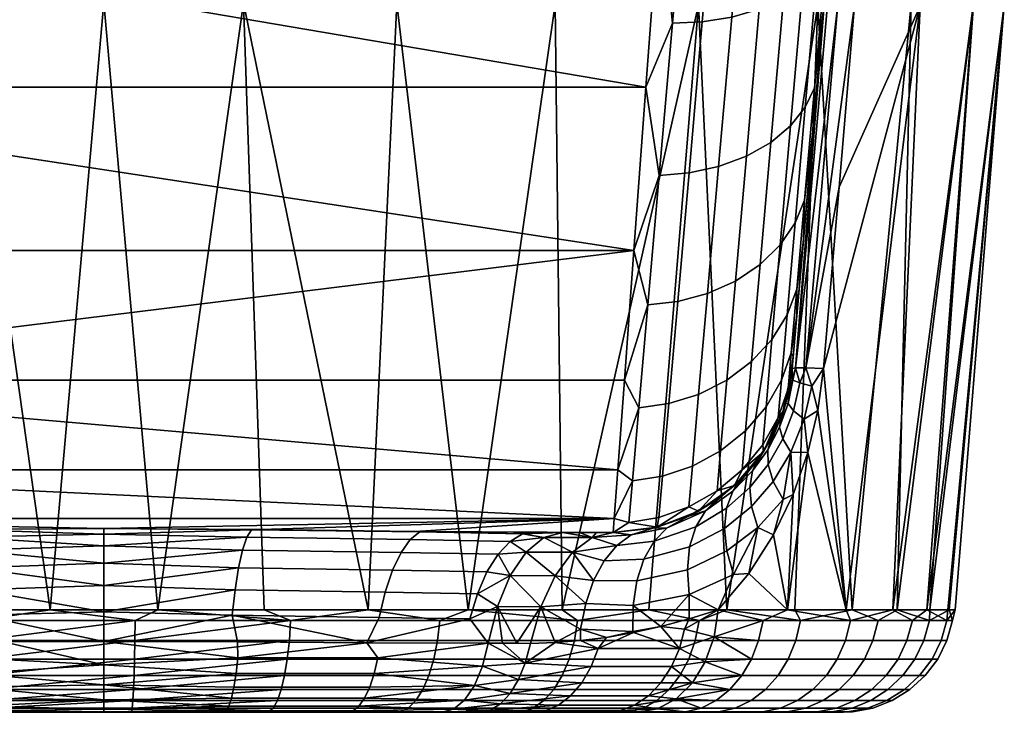
# Model space of a CAD drawing. Extents: x -300 to 300, y -40 to 816.
# Drawn here: x -4 to 40, y 606 to 637 of the extents above; entities that cross this region are included whole.
import ezdxf

# ---------------------------------------------------------------- set-up
doc = ezdxf.new("R2010")
doc.units = 0
doc.layers.add('LAYER1', color=7, linetype='CONTINUOUS')

msp = doc.modelspace()

# ---------------------------------------------------------------- meshes
at = {"layer": 'LAYER1', "color": 3}
mesh = msp.add_polyface(dxfattribs=at)
corners = [(34.617, 667.618, 117.748), (33.993, 660.145, 121.562), (33.472, 654.19, 126.064), (33.071, 649.607, 130.836), (32.77, 646.163, 135.623), (32.549, 643.637, 140.255), (32.392, 641.837, 144.626), (32.283, 640.592, 148.652), (32.209, 639.745, 152.299), (32.158, 639.165, 155.598), (32.123, 638.76, 158.601), (32.097, 638.472, 161.335), (32.079, 638.262, 163.818), (32.065, 638.106, 166.067), (32.055, 637.986, 168.1), (30.639, 621.804, 168.535), (30.639, 621.803, 154.302), (30.685, 622.329, 147.676), (30.845, 624.154, 140.446), (31.137, 627.5, 133.18), (31.562, 632.353, 126.464), (32.097, 638.469, 120.803), (32.709, 645.46, 116.519), (33.355, 652.851, 113.755), (33.993, 660.142, 112.462), (34.645, 667.595, 111.81)]
mesh.append_faces([[corners[k] for k in face] for face in [(25, 0, 24), (24, 0, 1), (23, 1, 2), (22, 2, 3), (21, 3, 4), (20, 4, 5), (19, 5, 6), (18, 6, 7), (17, 7, 8), (16, 8, 9), (10, 16, 9), (10, 11, 16), (16, 11, 12), (15, 12, 13), (14, 15, 13), (15, 16, 12), (16, 17, 8), (17, 18, 7), (18, 19, 6), (19, 20, 5), (20, 21, 4), (21, 22, 3), (22, 23, 2), (23, 24, 1)]])
mesh = msp.add_polyface(dxfattribs=at)
corners = [(26.024, 660.144, 104.492), (25.385, 651.459, 106.033), (24.739, 642.661, 109.324), (24.127, 634.34, 114.422), (23.593, 627.063, 121.159), (23.168, 621.286, 129.152), (22.875, 617.301, 137.802), (22.715, 615.127, 146.411), (22.669, 614.5, 154.302), (20.409, 614.5, 154.3), (13.873, 614.553, 151.997), (6.986, 614.638, 150.589), (0, 614.68, 150.121), (-6.986, 614.638, 150.589), (-13.873, 614.553, 151.997), (-20.409, 614.5, 154.3), (-22.669, 614.5, 154.302), (-22.715, 615.127, 146.411), (-22.875, 617.301, 137.802), (-23.168, 621.286, 129.152), (-23.593, 627.063, 121.159), (-24.127, 634.34, 114.422), (-24.739, 642.661, 109.324), (-25.385, 651.459, 106.033), (-26.024, 660.144, 104.492)]
mesh.append_faces([[corners[k] for k in face] for face in [(24, 0, 23), (23, 0, 1), (2, 23, 1), (2, 22, 23), (2, 3, 22), (22, 3, 21), (21, 3, 4), (20, 4, 19), (20, 21, 4), (4, 5, 19), (19, 5, 6), (18, 6, 7), (17, 7, 12), (13, 17, 12), (13, 14, 17), (17, 14, 16), (16, 14, 15), (8, 10, 7), (8, 9, 10), (10, 11, 7), (7, 11, 12), (17, 18, 7), (18, 19, 6)]])
mesh = msp.add_polyface(dxfattribs=at)
corners = [(30.639, 621.803, 154.302), (30.226, 619.873, 154.302), (29.353, 618.104, 154.302), (28.074, 616.602, 154.302), (26.466, 615.458, 154.302), (24.627, 614.743, 154.302), (22.669, 614.5, 154.302), (22.715, 615.127, 146.411), (22.875, 617.301, 137.802), (23.168, 621.286, 129.152), (23.593, 627.063, 121.159), (24.127, 634.34, 114.422), (24.739, 642.661, 109.324), (25.385, 651.459, 106.033), (26.024, 660.144, 104.492), (28.077, 659.987, 104.777), (29.991, 659.89, 105.58), (31.638, 659.857, 106.848), (32.905, 659.89, 108.494), (33.709, 659.987, 110.409), (33.993, 660.142, 112.462), (33.355, 652.851, 113.755), (32.709, 645.46, 116.519), (32.097, 638.469, 120.803), (31.562, 632.353, 126.464), (31.137, 627.5, 133.18), (30.845, 624.154, 140.446), (30.685, 622.329, 147.676), (23.36, 614.954, 147.784), (24.701, 615.177, 147.828), (26.034, 615.644, 147.905), (27.291, 616.357, 148.014), (28.407, 617.292, 148.15), (29.325, 618.403, 148.307), (30.011, 619.628, 148.476), (30.456, 620.902, 148.649), (23.522, 616.803, 139.401), (24.861, 617.013, 139.503), (26.192, 617.459, 139.679), (27.447, 618.141, 139.927), (28.559, 619.037, 140.237), (29.474, 620.103, 140.596), (30.156, 621.281, 140.983), (30.596, 622.505, 141.378), (23.807, 620.063, 131.456), (25.144, 620.25, 131.612), (26.472, 620.657, 131.882), (27.722, 621.285, 132.262), (28.829, 622.114, 132.738), (29.736, 623.102, 133.287), (30.411, 624.195, 133.881), (30.843, 625.333, 134.486), (24.207, 624.641, 124.181), (25.542, 624.797, 124.388), (26.865, 625.15, 124.743), (28.109, 625.702, 125.244), (29.207, 626.435, 125.871), (30.104, 627.314, 126.595), (30.769, 628.288, 127.377), (31.191, 629.305, 128.175), (24.711, 630.403, 117.798), (26.043, 630.52, 118.048), (27.36, 630.805, 118.478), (28.595, 631.262, 119.084), (29.683, 631.875, 119.845), (30.568, 632.615, 120.722), (31.22, 633.441, 121.668), (31.628, 634.306, 122.635), (25.304, 637.18, 112.497), (26.632, 637.25, 112.783), (27.942, 637.456, 113.275), (29.167, 637.801, 113.969), (30.242, 638.274, 114.839), (31.114, 638.852, 115.843), (31.75, 639.502, 116.927), (32.143, 640.188, 118.033), (25.969, 644.771, 108.438), (27.291, 644.79, 108.752), (28.594, 644.907, 109.292), (29.808, 645.126, 110.052), (30.87, 645.442, 111.007), (31.725, 645.839, 112.108), (32.344, 646.293, 113.296), (32.72, 646.78, 114.509), (26.684, 652.953, 105.745), (28.002, 652.917, 106.077), (29.296, 652.938, 106.649), (30.499, 653.022, 107.454), (31.546, 653.169, 108.464), (32.384, 653.37, 109.629), (32.985, 653.614, 110.886), (33.341, 653.885, 112.17)]
mesh.append_faces([[corners[k] for k in face] for face in [(27, 0, 35), (43, 35, 34, 42), (42, 50, 51, 43), (41, 42, 34, 33), (33, 32, 40, 41), (2, 33, 34), (1, 34, 35), (0, 1, 35), (1, 2, 34), (33, 2, 32), (32, 2, 3), (31, 3, 4), (30, 4, 5), (29, 5, 28), (36, 28, 7), (8, 36, 7), (8, 44, 36), (8, 9, 44), (44, 9, 52), (53, 52, 60, 61), (61, 62, 54, 53), (69, 61, 60, 68), (68, 76, 77, 69), (12, 68, 11), (12, 76, 68), (12, 13, 76), (76, 13, 84), (85, 84, 15), (16, 85, 15), (16, 86, 85), (16, 87, 86), (16, 17, 87), (87, 17, 88), (80, 88, 89, 81), (81, 73, 72, 80), (82, 81, 89, 90), (90, 91, 83, 82), (19, 90, 18), (19, 91, 90), (19, 20, 91), (91, 20, 21), (83, 21, 22), (75, 22, 23), (67, 23, 24), (59, 24, 25), (51, 25, 26), (43, 26, 27), (35, 43, 27), (5, 6, 28), (28, 6, 7), (9, 10, 52), (52, 10, 60), (60, 10, 11), (68, 60, 11), (13, 14, 84), (84, 14, 15), (17, 18, 88), (88, 18, 89), (89, 18, 90), (5, 29, 30), (30, 29, 37, 38), (38, 39, 31, 30), (46, 38, 37, 45), (45, 53, 54, 46), (44, 45, 37, 36), (52, 53, 45, 44), (29, 28, 36, 37), (30, 31, 4), (40, 32, 31, 39), (39, 47, 48, 40), (38, 46, 47, 39), (46, 54, 55, 47), (54, 62, 63, 55), (62, 70, 71, 63), (61, 69, 70, 62), (69, 77, 78, 70), (77, 85, 86, 78), (76, 84, 85, 77), (3, 31, 32), (41, 40, 48, 49), (49, 50, 42, 41), (57, 49, 48, 56), (56, 64, 65, 57), (55, 56, 48, 47), (63, 64, 56, 55), (71, 72, 64, 63), (79, 71, 70, 78), (87, 79, 78, 86), (88, 80, 79, 87), (80, 72, 71, 79), (50, 49, 57, 58), (58, 59, 51, 50), (66, 58, 57, 65), (65, 73, 74, 66), (64, 72, 73, 65), (43, 51, 26), (59, 58, 66, 67), (59, 67, 24), (51, 59, 25), (67, 66, 74, 75), (67, 75, 23), (74, 73, 81, 82), (75, 83, 22), (75, 74, 82, 83), (83, 91, 21)]])
mesh = msp.add_polyface(dxfattribs=at)
corners = [(27.347, 611.066, 168.778), (28.708, 612.675, 170.042), (29.811, 614.396, 171.129), (30.684, 616.203, 171.997), (31.339, 618.067, 172.616), (31.784, 619.936, 172.964), (32.035, 621.803, 173.041), (32.721, 629.881, 172.792), (33.41, 637.986, 172.545), (36.332, 637.96, 177.673), (38.69, 637.961, 183.894), (40.071, 637.978, 191.165), (40.078, 638.001, 198.779), (38.704, 638.019, 206.077), (35.935, 638.023, 213.15), (31.782, 638.014, 219.709), (26.472, 638.006, 225.328), (20.088, 638.022, 229.888), (13.041, 638.057, 233.09), (6.216, 638.088, 234.781), (0, 638.098, 235.264), (-6.216, 638.088, 234.781), (-13.041, 638.057, 233.09), (-20.088, 638.022, 229.888), (-26.472, 638.006, 225.328), (-31.782, 638.014, 219.709), (-35.935, 638.023, 213.15), (-38.704, 638.019, 206.077), (-40.078, 638.001, 198.779), (-40.071, 637.978, 191.165), (-38.69, 637.961, 183.894), (-36.332, 637.96, 177.673), (-33.41, 637.986, 172.545), (-32.721, 629.881, 172.792), (-32.035, 621.803, 173.041), (-31.784, 619.936, 172.964), (-31.339, 618.067, 172.616), (-30.684, 616.203, 171.997), (-29.811, 614.396, 171.129), (-28.708, 612.675, 170.042), (-27.347, 611.066, 168.778), (-30.434, 611.064, 172.414), (-33.036, 611.064, 176.426), (-35.111, 611.064, 180.733), (-36.628, 611.064, 185.267), (-37.562, 611.064, 189.956), (-37.898, 611.064, 194.726), (-37.631, 611.064, 199.5), (-36.765, 611.064, 204.202), (-35.314, 611.064, 208.758), (-33.301, 611.064, 213.095), (-30.758, 611.064, 217.143), (-27.725, 611.064, 220.84), (-24.251, 611.064, 224.125), (-20.391, 611.064, 226.946), (-16.206, 611.064, 229.26), (-11.764, 611.064, 231.027), (-7.134, 611.064, 232.222), (-2.391, 611.064, 232.824), (2.391, 611.064, 232.824), (7.134, 611.064, 232.222), (11.764, 611.064, 231.027), (16.206, 611.064, 229.26), (20.391, 611.064, 226.946), (24.251, 611.064, 224.125), (27.725, 611.064, 220.84), (30.758, 611.064, 217.143), (33.301, 611.064, 213.095), (35.314, 611.064, 208.758), (36.765, 611.064, 204.202), (37.631, 611.064, 199.5), (37.898, 611.064, 194.726), (37.562, 611.064, 189.956), (36.628, 611.064, 185.267), (35.111, 611.064, 180.733), (33.036, 611.064, 176.426), (30.434, 611.064, 172.414)]
mesh.append_faces([[corners[k] for k in face] for face in [(0, 1, 76), (76, 1, 2), (3, 76, 2), (3, 4, 76), (76, 4, 75), (75, 4, 5), (6, 75, 5), (6, 9, 75), (6, 7, 9), (9, 7, 8), (75, 9, 74), (74, 9, 10), (73, 10, 11), (72, 11, 71), (72, 73, 11), (11, 12, 71), (71, 12, 70), (70, 12, 69), (69, 12, 13), (68, 13, 14), (67, 14, 15), (66, 15, 65), (66, 67, 15), (15, 16, 65), (65, 16, 64), (64, 16, 63), (63, 16, 17), (62, 17, 18), (61, 18, 19), (60, 19, 59), (60, 61, 19), (19, 20, 59), (59, 20, 58), (58, 20, 21), (57, 21, 22), (56, 22, 55), (56, 57, 22), (22, 23, 55), (55, 23, 54), (54, 23, 24), (53, 24, 52), (53, 54, 24), (24, 25, 52), (52, 25, 51), (51, 25, 26), (50, 26, 49), (50, 51, 26), (26, 27, 49), (49, 27, 48), (48, 27, 28), (47, 28, 46), (47, 48, 28), (28, 29, 46), (46, 29, 45), (45, 29, 44), (44, 29, 30), (43, 30, 31), (42, 31, 34), (35, 42, 34), (35, 36, 42), (42, 36, 41), (41, 36, 37), (38, 41, 37), (38, 39, 41), (41, 39, 40), (32, 33, 31), (31, 33, 34), (42, 43, 31), (43, 44, 30), (57, 58, 21), (61, 62, 18), (62, 63, 17), (67, 68, 14), (68, 69, 13), (73, 74, 10)]])
mesh = msp.add_polyface(dxfattribs=at)
corners = [(33.41, 637.986, 172.545), (32.721, 629.881, 172.792), (32.035, 621.803, 173.041), (31.24, 621.835, 171.664), (30.784, 621.833, 170.131), (30.639, 621.804, 168.535), (32.055, 637.986, 168.1), (32.212, 638.013, 169.661), (32.669, 638.013, 171.162)]
mesh.append_faces([[corners[k] for k in face] for face in [(8, 0, 3), (4, 8, 3), (4, 7, 8), (4, 6, 7), (4, 5, 6), (2, 3, 1), (1, 3, 0)]])
mesh = msp.add_polyface(dxfattribs=at)
corners = [(18.993, 609.564, 161.961), (19.445, 611.196, 161.131), (20.08, 612.579, 160.024), (20.859, 613.626, 158.667), (21.739, 614.279, 157.135), (22.67, 614.5, 155.515), (24.45, 614.701, 157.742), (26.017, 615.234, 160.036), (27.288, 615.968, 162.161), (28.296, 616.813, 164.027), (29.096, 617.736, 165.623), (29.719, 618.718, 166.913), (30.179, 619.741, 167.852), (30.343, 620.236, 168.164), (30.481, 620.772, 168.393), (30.573, 621.273, 168.505), (30.639, 621.804, 168.535), (30.784, 621.833, 170.131), (31.24, 621.835, 171.664), (32.035, 621.803, 173.041), (31.784, 619.936, 172.964), (31.339, 618.067, 172.616), (30.684, 616.203, 171.997), (29.811, 614.396, 171.129), (28.708, 612.675, 170.042), (27.347, 611.066, 168.778), (26.049, 610.666, 167.472), (24.792, 610.325, 166.275), (23.57, 610.049, 165.186), (22.376, 609.837, 164.207), (21.216, 609.69, 163.343), (20.089, 609.605, 162.583), (29.551, 618.191, 168.12), (23.474, 614.397, 158.453), (22.835, 613.934, 159.573), (22.266, 613.251, 160.648), (21.796, 612.373, 161.629), (21.443, 611.341, 162.473), (21.217, 610.207, 163.151), (25.067, 614.717, 160.657), (24.494, 614.119, 161.744), (24.037, 613.322, 162.788), (23.719, 612.354, 163.74), (23.553, 611.261, 164.559), (23.537, 610.096, 165.217), (26.773, 615.468, 163.304), (26.342, 614.751, 164.38), (26.069, 613.867, 165.413), (25.972, 612.849, 166.355), (26.052, 611.744, 167.165), (27.99, 616.344, 165.364), (27.715, 615.586, 166.46), (27.625, 614.69, 167.512), (27.73, 613.693, 168.471), (28.024, 612.639, 169.296), (28.872, 617.245, 166.918), (28.746, 616.508, 168.053), (28.822, 615.659, 169.143), (29.104, 614.734, 170.137), (29.567, 617.531, 169.308), (29.795, 616.783, 170.448), (30.233, 615.979, 171.489), (30.58, 618.081, 171.453), (30.217, 618.671, 170.257), (30.073, 619.196, 169.012), (30.45, 620.256, 169.588), (30.695, 619.924, 170.883), (31.164, 619.545, 172.125), (30.67, 621.284, 169.832), (30.975, 621.17, 171.151), (31.506, 621.026, 172.417)]
mesh.append_faces([[corners[k] for k in face] for face in [(0, 1, 31), (31, 1, 38), (30, 38, 29), (30, 31, 38), (38, 1, 37), (43, 37, 36, 42), (42, 48, 49, 43), (41, 42, 36, 35), (35, 34, 40, 41), (3, 35, 36), (2, 36, 37), (1, 2, 37), (2, 3, 36), (35, 3, 34), (34, 3, 4), (33, 4, 5), (6, 33, 5), (6, 39, 33), (6, 7, 39), (39, 7, 45), (46, 45, 50, 51), (51, 52, 47, 46), (56, 51, 50, 55), (55, 32, 59, 56), (11, 55, 10), (11, 32, 55), (11, 12, 32), (32, 12, 64), (63, 64, 65, 66), (66, 67, 62, 63), (69, 66, 65, 68), (68, 17, 69), (68, 16, 17), (68, 15, 16), (68, 14, 15), (68, 65, 14), (14, 65, 13), (13, 65, 64), (12, 13, 64), (7, 8, 45), (45, 8, 9), (50, 9, 10), (55, 50, 10), (17, 18, 69), (69, 18, 70), (67, 70, 20), (21, 67, 20), (21, 62, 67), (21, 22, 62), (62, 22, 61), (60, 61, 58, 57), (57, 56, 59, 60), (52, 57, 58, 53), (53, 48, 47, 52), (54, 53, 58), (24, 58, 23), (24, 54, 58), (24, 25, 54), (54, 25, 49), (48, 53, 54, 49), (18, 19, 70), (70, 19, 20), (22, 23, 61), (61, 23, 58), (25, 26, 49), (49, 26, 27), (43, 27, 44), (38, 44, 29), (38, 37, 43, 44), (27, 28, 44), (44, 28, 29), (40, 34, 33, 39), (46, 40, 39, 45), (47, 41, 40, 46), (48, 42, 41, 47), (4, 33, 34), (43, 49, 27), (52, 51, 56, 57), (50, 45, 9), (59, 32, 64, 63), (60, 62, 61), (60, 59, 63, 62), (67, 66, 69, 70)]])
mesh = msp.add_polyface(dxfattribs=at)
corners = [(22.67, 614.5, 155.515), (22.669, 614.5, 154.302), (24.627, 614.743, 154.302), (26.466, 615.458, 154.302), (28.074, 616.602, 154.302), (29.353, 618.104, 154.302), (30.226, 619.873, 154.302), (30.639, 621.803, 154.302), (30.639, 621.804, 168.535), (30.573, 621.273, 168.505), (30.481, 620.772, 168.393), (30.343, 620.236, 168.164), (30.179, 619.741, 167.852), (29.719, 618.718, 166.913), (29.096, 617.736, 165.623), (28.296, 616.813, 164.027), (27.288, 615.968, 162.161), (26.017, 615.234, 160.036), (24.45, 614.701, 157.742)]
mesh.append_faces([[corners[k] for k in face] for face in [(0, 1, 18), (18, 1, 2), (17, 2, 3), (16, 3, 4), (15, 4, 5), (14, 5, 13), (14, 15, 5), (5, 6, 13), (13, 6, 12), (12, 6, 11), (11, 6, 10), (10, 6, 7), (9, 7, 8), (9, 10, 7), (15, 16, 4), (16, 17, 3), (17, 18, 2)]])
mesh = msp.add_polyface(dxfattribs=at)
corners = [(0, 609.658, 156.888), (-4.467, 609.645, 157.146), (-8.857, 609.62, 157.915), (-13.093, 609.591, 159.178), (-17.103, 609.58, 160.903), (-17.516, 611.215, 160.079), (-18.088, 612.591, 158.938), (-18.788, 613.632, 157.542), (-19.578, 614.28, 155.968), (-20.409, 614.5, 154.3), (-13.873, 614.553, 151.997), (-6.986, 614.638, 150.589), (0, 614.68, 150.121), (0, 614.432, 151.576), (0, 613.908, 152.958), (0, 613.14, 154.22), (0, 612.152, 155.319), (0, 610.978, 156.219), (-5.559, 610.832, 156.708), (-5.686, 611.949, 155.915), (-5.84, 612.929, 154.926), (-6.016, 613.723, 153.778), (-6.204, 614.296, 152.524), (-6.396, 614.633, 151.224), (-11.925, 610.731, 158.197), (-12.187, 611.849, 157.437), (-12.509, 612.831, 156.488), (-12.877, 613.627, 155.386), (-13.276, 614.2, 154.182), (-13.685, 614.538, 152.933)]
mesh.append_faces([[corners[k] for k in face] for face in [(17, 0, 18), (19, 18, 24, 25), (25, 26, 20, 19), (6, 25, 5), (6, 26, 25), (6, 27, 26), (6, 7, 27), (27, 7, 28), (22, 28, 29, 23), (23, 13, 22), (23, 12, 13), (23, 11, 12), (23, 29, 11), (11, 29, 10), (10, 29, 9), (9, 29, 8), (8, 29, 28), (7, 8, 28), (0, 1, 18), (18, 1, 2), (24, 2, 3), (4, 24, 3), (4, 5, 24), (24, 5, 25), (13, 14, 22), (22, 14, 21), (27, 21, 20, 26), (28, 22, 21, 27), (14, 15, 21), (21, 15, 20), (20, 15, 16), (19, 16, 17), (18, 19, 17), (19, 20, 16), (24, 18, 2)]])
mesh = msp.add_polyface(dxfattribs=at)
corners = [(0, 614.68, 150.121), (6.986, 614.638, 150.589), (13.873, 614.553, 151.997), (20.409, 614.5, 154.3), (19.578, 614.28, 155.968), (18.788, 613.632, 157.542), (18.088, 612.591, 158.938), (17.516, 611.215, 160.079), (17.103, 609.58, 160.903), (11.704, 609.6, 158.704), (5.941, 609.638, 157.346), (0, 609.658, 156.888), (0, 610.978, 156.219), (0, 612.152, 155.319), (0, 613.14, 154.22), (0, 613.908, 152.958), (0, 614.432, 151.576), (16.28, 610.658, 159.91), (18.632, 614.445, 154.88), (6.565, 614.632, 151.249), (6.367, 614.295, 152.548), (6.174, 613.722, 153.801), (5.994, 612.928, 154.949), (5.836, 611.947, 155.938), (5.706, 610.831, 156.73), (14.056, 614.531, 153.056), (13.636, 614.193, 154.301), (13.227, 613.62, 155.502), (12.849, 612.825, 156.6), (12.519, 611.843, 157.547), (12.25, 610.725, 158.304), (16.623, 611.771, 159.182), (17.049, 612.748, 158.275), (17.541, 613.539, 157.222), (18.077, 614.109, 156.072)]
mesh.append_faces([[corners[k] for k in face] for face in [(16, 0, 19), (20, 19, 25, 26), (26, 27, 21, 20), (34, 26, 25, 18), (18, 4, 34), (18, 3, 4), (18, 2, 3), (18, 25, 2), (2, 25, 1), (1, 25, 19), (0, 1, 19), (4, 5, 34), (34, 5, 33), (27, 33, 32, 28), (28, 22, 21, 27), (29, 28, 32, 31), (31, 17, 30, 29), (7, 31, 6), (7, 17, 31), (7, 8, 17), (17, 8, 9), (30, 9, 24), (23, 24, 12), (13, 23, 12), (13, 22, 23), (13, 14, 22), (22, 14, 21), (21, 14, 15), (20, 15, 16), (19, 20, 16), (5, 6, 33), (33, 6, 32), (32, 6, 31), (9, 10, 24), (24, 10, 11), (12, 24, 11), (17, 9, 30), (20, 21, 15), (23, 22, 28, 29), (24, 23, 29, 30), (27, 26, 34, 33)]])
mesh = msp.add_polyface(dxfattribs=at)
corners = [(17.103, 609.58, 160.903), (17.516, 611.215, 160.079), (18.088, 612.591, 158.938), (18.788, 613.632, 157.542), (19.578, 614.28, 155.968), (20.409, 614.5, 154.3), (21.171, 614.5, 154.691), (21.924, 614.5, 155.096), (22.67, 614.5, 155.515), (21.739, 614.279, 157.135), (20.859, 613.626, 158.667), (20.08, 612.579, 160.024), (19.445, 611.196, 161.131), (18.993, 609.564, 161.961), (18.381, 609.577, 161.575), (17.745, 609.577, 161.233)]
mesh.append_faces([[corners[k] for k in face] for face in [(0, 1, 15), (15, 1, 14), (14, 1, 12), (13, 14, 12), (1, 2, 12), (12, 2, 11), (11, 2, 3), (10, 3, 4), (9, 4, 5), (6, 9, 5), (6, 7, 9), (9, 7, 8), (9, 10, 4), (10, 11, 3)]])
mesh = msp.add_polyface(dxfattribs=at)
corners = [(20.409, 614.5, 154.3), (22.669, 614.5, 154.302), (22.67, 614.5, 155.515), (21.924, 614.5, 155.096), (21.171, 614.5, 154.691)]
mesh.append_faces([[corners[k] for k in face] for face in [(0, 1, 4), (4, 1, 3), (3, 1, 2)]])
mesh = msp.add_polyface(dxfattribs=at)
corners = [(1.384, 610.581, 232.808), (-2.391, 611.064, 232.824), (-5.586, 610.581, 232.418), (-5.549, 609.694, 232.169), (-12.367, 610.581, 230.755), (-12.284, 609.694, 230.516), (-12.15, 608.868, 230.128), (-5.488, 608.868, 231.762), (-18.601, 609.694, 227.654), (-18.726, 610.581, 227.874), (-7.134, 611.064, 232.222), (-11.764, 611.064, 231.027), (-16.206, 611.064, 229.26), (-12.501, 606.5, 225.452), (-16.522, 606.521, 224.004), (-16.339, 606.5, 223.577), (-10.911, 606.521, 226.546), (-8.453, 606.5, 226.815), (-4.929, 606.521, 228.014), (-5.063, 606.691, 228.911), (1.255, 606.691, 229.264), (-4.262, 606.5, 227.641), (0, 606.5, 227.918), (1.221, 606.521, 228.357), (1.375, 609.694, 232.556), (-5.406, 608.132, 231.212), (1.36, 608.868, 232.145), (1.286, 607.024, 230.124), (1.315, 607.51, 230.907), (-5.19, 607.024, 229.762), (-11.489, 607.024, 228.216), (-11.208, 606.691, 227.403), (-16.971, 606.691, 224.792), (-17.397, 607.024, 225.54), (-17.785, 607.51, 226.221), (-11.745, 607.51, 228.958), (-11.968, 608.132, 229.602), (-18.123, 608.132, 226.814), (-5.306, 607.51, 230.538), (1.34, 608.132, 231.589), (-18.398, 608.868, 227.297)]
mesh.append_faces([[corners[k] for k in face] for face in [(0, 1, 2), (3, 2, 4, 5), (5, 6, 7, 3), (8, 5, 4, 9), (1, 10, 2), (2, 10, 4), (4, 10, 11), (12, 4, 11), (12, 9, 4), (13, 14, 15), (13, 16, 14), (13, 17, 16), (16, 17, 18), (19, 18, 20), (17, 21, 18), (18, 21, 22), (23, 18, 22), (23, 20, 18), (3, 7, 24), (0, 3, 24), (0, 2, 3), (7, 25, 26), (24, 7, 26), (27, 28, 29), (19, 29, 30, 31), (31, 16, 18, 19), (32, 31, 30, 33), (34, 33, 30, 35), (35, 36, 37, 34), (38, 35, 30, 29), (38, 28, 39), (25, 39, 26), (25, 38, 39), (25, 36, 35, 38), (7, 6, 36, 25), (6, 40, 37, 36), (5, 8, 40, 6), (29, 19, 27), (27, 19, 20), (38, 29, 28), (16, 31, 32, 14)]])
mesh = msp.add_polyface(dxfattribs=at)
corners = [(14.849, 609.694, 229.523), (14.686, 608.868, 229.145), (20.71, 608.868, 225.865), (20.94, 609.694, 226.206), (8.252, 609.694, 231.663), (14.949, 610.581, 229.755), (8.308, 610.581, 231.91), (1.375, 609.694, 232.556), (1.384, 610.581, 232.808), (2.391, 611.064, 232.824), (7.134, 611.064, 232.222), (11.764, 611.064, 231.027), (16.206, 611.064, 229.26), (21.08, 610.581, 226.416), (-2.391, 611.064, 232.824), (1.286, 607.024, 230.124), (1.255, 606.691, 229.264), (7.718, 607.024, 229.289), (7.89, 607.51, 230.054), (13.887, 607.024, 227.287), (14.197, 607.51, 228.008), (14.467, 608.132, 228.634), (8.04, 608.132, 230.72), (20.021, 607.51, 224.837), (19.584, 607.024, 224.186), (19.104, 606.691, 223.471), (13.547, 606.691, 226.497), (13.189, 606.521, 225.664), (18.599, 606.521, 222.718), (7.529, 606.691, 228.45), (1.221, 606.521, 228.357), (7.33, 606.521, 227.565), (4.262, 606.5, 227.641), (8.453, 606.5, 226.815), (12.501, 606.5, 225.452), (16.339, 606.5, 223.577), (0, 606.5, 227.918), (1.36, 608.868, 232.145), (1.315, 607.51, 230.907), (20.401, 608.132, 225.403), (8.162, 608.868, 231.262), (1.34, 608.132, 231.589)]
mesh.append_faces([[corners[k] for k in face] for face in [(0, 1, 2, 3), (4, 0, 5, 6), (6, 7, 4), (6, 8, 7), (6, 9, 8), (6, 10, 9), (6, 11, 10), (6, 5, 11), (11, 5, 12), (12, 5, 13), (9, 14, 8), (15, 16, 17), (18, 17, 19, 20), (20, 21, 22, 18), (23, 20, 19, 24), (25, 24, 19, 26), (26, 27, 28, 25), (29, 26, 19, 17), (29, 16, 30), (31, 30, 32), (33, 31, 32), (33, 27, 31), (33, 34, 27), (27, 34, 35), (30, 36, 32), (7, 37, 4), (18, 22, 38), (17, 18, 15), (15, 18, 38), (39, 2, 1, 21), (23, 39, 21, 20), (1, 0, 4, 40), (40, 22, 21, 1), (41, 40, 37), (41, 22, 40), (41, 38, 22), (27, 26, 29, 31), (31, 29, 30), (28, 27, 35), (40, 4, 37), (29, 17, 16)]])
mesh = msp.add_polyface(dxfattribs=at)
corners = [(26.476, 606.5, 175.438), (23.754, 606.5, 172.211), (25.884, 606.521, 173.923), (29.316, 606.521, 179.038), (26.587, 606.691, 173.35), (30.112, 606.691, 178.604), (25.467, 607.099, 170.568), (27.254, 607.024, 172.807), (24.637, 606.652, 171.363), (27.862, 607.51, 172.312), (26.192, 607.814, 169.872), (28.391, 608.132, 171.881), (26.769, 608.753, 169.318), (28.822, 608.868, 171.53), (27.162, 609.859, 168.941), (27.725, 611.064, 220.84), (26.494, 610.581, 222.008), (31.006, 610.581, 216.68), (24.251, 611.064, 224.125), (21.08, 610.581, 226.416), (20.94, 609.694, 226.206), (14.949, 610.581, 229.755), (14.849, 609.694, 229.523), (20.391, 611.064, 226.946), (16.206, 611.064, 229.26), (27.347, 611.066, 168.778), (29.337, 610.581, 171.111), (19.584, 607.024, 224.186), (24.613, 607.024, 220.09), (25.162, 607.51, 220.65), (20.021, 607.51, 224.837), (18.599, 606.521, 222.718), (16.339, 606.5, 223.577), (19.902, 606.5, 221.221), (23.375, 606.521, 218.829), (23.129, 606.5, 218.423), (25.967, 606.5, 215.231), (27.356, 606.521, 214.128), (28.368, 606.5, 211.699), (28.78, 606.5, 179.021), (29.141, 609.694, 171.27), (30.799, 609.694, 216.535), (26.317, 609.694, 221.828), (26.029, 608.868, 221.534), (30.462, 608.868, 216.299), (20.71, 608.868, 225.865), (20.401, 608.132, 225.403), (25.64, 608.132, 221.137), (30.006, 608.132, 215.981), (29.447, 607.51, 215.59), (28.804, 607.024, 215.14), (28.099, 606.691, 214.647), (24.01, 606.691, 219.476), (19.104, 606.691, 223.471)]
mesh.append_faces([[corners[k] for k in face] for face in [(0, 1, 2), (3, 2, 4, 5), (6, 7, 4), (8, 4, 2), (1, 8, 2), (8, 6, 4), (7, 6, 9), (9, 6, 10), (11, 10, 12), (13, 12, 14), (15, 16, 17), (15, 18, 16), (16, 18, 19), (20, 19, 21, 22), (23, 19, 18), (23, 24, 19), (14, 25, 26), (27, 28, 29, 30), (31, 32, 33), (34, 33, 35), (36, 34, 35), (36, 37, 34), (36, 38, 37), (0, 3, 39), (0, 2, 3), (14, 40, 13), (13, 11, 12), (10, 11, 9), (41, 42, 43, 44), (16, 19, 20, 42), (42, 20, 45, 43), (43, 45, 46, 47), (47, 48, 44, 43), (29, 47, 46, 30), (49, 29, 28, 50), (51, 50, 28, 52), (52, 34, 37, 51), (53, 52, 28, 27), (31, 34, 52, 53), (33, 34, 31), (47, 29, 49, 48)]])
mesh = msp.add_polyface(dxfattribs=at)
corners = [(16.695, 606.5, 165.921), (17.187, 606.6, 165.064), (17.646, 606.879, 164.264), (18.075, 607.342, 163.517), (18.452, 607.96, 162.859), (18.754, 608.693, 162.334), (18.993, 609.564, 161.961), (20.089, 609.605, 162.583), (21.216, 609.69, 163.343), (22.376, 609.837, 164.207), (23.57, 610.049, 165.186), (24.792, 610.325, 166.275), (26.049, 610.666, 167.472), (27.347, 611.066, 168.778), (27.162, 609.859, 168.941), (26.769, 608.753, 169.318), (26.192, 607.814, 169.872), (25.467, 607.099, 170.568), (24.637, 606.652, 171.363), (23.754, 606.5, 172.211), (22.481, 606.5, 170.874), (21.34, 606.5, 169.696), (20.291, 606.5, 168.671), (19.317, 606.5, 167.796), (18.399, 606.5, 167.056), (17.53, 606.5, 166.438), (21.994, 609.348, 164.15), (21.682, 608.533, 164.526), (21.268, 607.813, 165.023), (20.774, 607.232, 165.618), (20.228, 606.816, 166.274), (19.663, 606.576, 166.954), (25.842, 610.207, 167.4), (25.613, 609.348, 167.619), (25.259, 608.533, 167.956), (24.792, 607.813, 168.403), (24.233, 607.232, 168.938), (23.615, 606.816, 169.528), (22.976, 606.576, 170.138)]
mesh.append_faces([[corners[k] for k in face] for face in [(0, 1, 25), (25, 1, 31), (24, 31, 23), (24, 25, 31), (31, 1, 30), (37, 30, 29, 36), (36, 17, 37), (36, 16, 17), (36, 35, 16), (36, 29, 28, 35), (29, 3, 28), (29, 2, 3), (29, 30, 2), (2, 30, 1), (3, 4, 28), (28, 4, 27), (34, 27, 26, 33), (33, 15, 34), (33, 14, 15), (33, 32, 14), (33, 11, 32), (33, 10, 11), (33, 26, 10), (10, 26, 9), (9, 26, 8), (8, 26, 7), (7, 26, 5), (6, 7, 5), (4, 5, 27), (27, 5, 26), (11, 12, 32), (32, 12, 13), (14, 32, 13), (15, 16, 34), (34, 16, 35), (28, 27, 34, 35), (17, 18, 37), (37, 18, 38), (31, 38, 22), (23, 31, 22), (18, 19, 38), (38, 19, 20), (21, 38, 20), (21, 22, 38), (31, 30, 37, 38)]])
mesh = msp.add_polyface(dxfattribs=at)
corners = [(30.112, 606.691, 178.604), (32.612, 606.691, 184.417), (31.75, 606.521, 184.697), (29.316, 606.521, 179.038), (30.868, 607.024, 178.193), (26.587, 606.691, 173.35), (27.254, 607.024, 172.807), (27.862, 607.51, 172.312), (31.557, 607.51, 177.818), (29.141, 609.694, 171.27), (27.162, 609.859, 168.941), (29.337, 610.581, 171.111), (33.227, 610.581, 176.908), (30.434, 611.064, 172.414), (33.036, 611.064, 176.426), (31.006, 610.581, 216.68), (33.301, 611.064, 213.095), (30.758, 611.064, 217.143), (27.725, 611.064, 220.84), (27.347, 611.066, 168.778), (27.356, 606.521, 214.128), (28.368, 606.5, 211.699), (30.405, 606.521, 208.775), (31.231, 606.691, 209.15), (32.418, 606.521, 202.954), (33.299, 606.691, 203.17), (34.135, 607.024, 203.375), (32.014, 607.024, 209.505), (32.916, 606.5, 195.415), (33.328, 606.521, 196.862), (32.585, 606.5, 199.675), (33.102, 606.521, 190.706), (32.692, 606.5, 191.149), (31.919, 606.5, 186.952), (30.608, 606.5, 182.886), (28.78, 606.5, 179.021), (30.292, 606.5, 207.885), (31.705, 606.5, 203.854), (28.822, 608.868, 171.53), (33.005, 609.694, 177.029), (32.644, 608.868, 177.226), (32.156, 608.132, 177.492), (28.391, 608.132, 171.881), (34.461, 610.581, 210.613), (30.799, 609.694, 216.535), (34.231, 609.694, 210.509), (34.177, 607.51, 183.909), (33.431, 607.024, 184.151), (30.462, 608.868, 216.299), (33.857, 608.868, 210.339), (26.494, 610.581, 222.008), (26.317, 609.694, 221.828), (28.804, 607.024, 215.14), (32.729, 607.51, 209.828), (29.447, 607.51, 215.59), (34.002, 606.691, 190.589), (33.35, 608.132, 210.11), (30.006, 608.132, 215.981), (28.099, 606.691, 214.647)]
mesh.append_faces([[corners[k] for k in face] for face in [(0, 1, 2, 3), (4, 0, 5, 6), (6, 7, 8, 4), (9, 10, 11), (12, 11, 13), (14, 12, 13), (15, 16, 17), (18, 15, 17), (11, 19, 13), (20, 21, 22), (23, 22, 24, 25), (25, 26, 27, 23), (28, 29, 30), (28, 31, 29), (28, 32, 31), (31, 32, 33), (2, 33, 34), (3, 34, 35), (21, 36, 22), (22, 36, 37), (24, 37, 30), (29, 24, 30), (38, 9, 39, 40), (40, 41, 42, 38), (43, 15, 44, 45), (16, 15, 43), (9, 11, 12, 39), (8, 7, 42, 41), (4, 8, 46, 47), (47, 1, 0, 4), (45, 44, 48, 49), (15, 50, 51, 44), (52, 27, 53, 54), (2, 31, 33), (2, 1, 55, 31), (3, 2, 34), (56, 49, 48, 57), (57, 54, 53, 56), (23, 27, 52, 58), (22, 23, 58, 20), (24, 22, 37)]])
mesh = msp.add_polyface(dxfattribs=at)
corners = [(33.036, 611.064, 176.426), (35.111, 611.064, 180.733), (33.227, 610.581, 176.908), (35.986, 610.581, 183.322), (35.746, 609.694, 183.4), (37.519, 610.581, 190.133), (37.268, 609.694, 190.166), (36.861, 608.868, 190.219), (35.354, 608.868, 183.527), (37.522, 609.694, 197.096), (37.774, 610.581, 197.11), (36.743, 610.581, 204.015), (36.498, 609.694, 203.955), (37.631, 611.064, 199.5), (37.898, 611.064, 194.726), (36.765, 611.064, 204.202), (35.314, 611.064, 208.758), (34.461, 610.581, 210.613), (33.301, 611.064, 213.095), (36.628, 611.064, 185.267), (37.562, 611.064, 189.956), (34.233, 606.691, 196.912), (33.299, 606.691, 203.17), (32.418, 606.521, 202.954), (33.328, 606.521, 196.862), (33.102, 606.521, 190.706), (34.002, 606.691, 190.589), (32.644, 608.868, 177.226), (33.005, 609.694, 177.029), (34.826, 608.132, 183.698), (36.309, 608.132, 190.29), (35.633, 607.51, 190.378), (34.177, 607.51, 183.909), (36.556, 608.132, 197.042), (37.112, 608.868, 197.073), (36.099, 608.868, 203.857), (35.559, 608.132, 203.725), (34.231, 609.694, 210.509), (32.156, 608.132, 177.492), (31.557, 607.51, 177.818), (34.855, 607.024, 190.479), (33.431, 607.024, 184.151), (35.876, 607.51, 197.004), (35.092, 607.024, 196.96), (34.896, 607.51, 203.562), (33.35, 608.132, 210.11), (32.729, 607.51, 209.828), (33.857, 608.868, 210.339), (32.612, 606.691, 184.417), (34.135, 607.024, 203.375), (32.014, 607.024, 209.505)]
mesh.append_faces([[corners[k] for k in face] for face in [(0, 1, 2), (2, 1, 3), (4, 3, 5, 6), (6, 7, 8, 4), (9, 6, 5, 10), (10, 11, 12, 9), (13, 10, 14), (13, 11, 10), (13, 15, 11), (11, 15, 16), (17, 16, 18), (1, 19, 3), (3, 19, 5), (5, 19, 20), (14, 5, 20), (14, 10, 5), (21, 22, 23, 24), (24, 25, 26, 21), (8, 27, 28, 4), (29, 8, 7, 30), (30, 31, 32, 29), (33, 30, 7, 34), (34, 35, 36, 33), (9, 34, 7, 6), (12, 35, 34, 9), (37, 12, 11, 17), (28, 2, 3, 4), (38, 29, 32, 39), (27, 8, 29, 38), (40, 41, 32, 31), (31, 42, 43, 40), (30, 33, 42, 31), (33, 36, 44, 42), (36, 45, 46, 44), (35, 47, 45, 36), (12, 37, 47, 35), (48, 41, 40, 26), (26, 40, 43, 21), (21, 43, 49, 22), (43, 42, 44, 49), (49, 44, 46, 50), (17, 11, 16)]])
mesh = msp.add_polyface(dxfattribs=at)
corners = [(0, 606.5, 161.534), (-3.942, 606.5, 161.759), (-7.804, 606.5, 162.427), (-11.522, 606.5, 163.524), (-15.033, 606.5, 165.029), (-15.556, 606.638, 163.986), (-16.05, 607.044, 163.002), (-16.488, 607.695, 162.129), (-16.845, 608.556, 161.416), (-17.103, 609.58, 160.903), (-13.093, 609.591, 159.178), (-8.857, 609.62, 157.915), (-4.467, 609.645, 157.146), (0, 609.658, 156.888), (0, 608.61, 157.454), (0, 607.728, 158.253), (0, 607.059, 159.237), (0, 606.642, 160.352), (-5.428, 606.567, 161.135), (-5.555, 606.777, 160.321), (-5.676, 607.133, 159.537), (-5.787, 607.625, 158.82), (-5.883, 608.231, 158.204), (-5.96, 608.919, 157.711), (-11.087, 606.567, 162.508), (-11.349, 606.777, 161.727), (-11.601, 607.133, 160.974), (-11.831, 607.625, 160.287), (-12.029, 608.231, 159.695), (-12.188, 608.919, 159.222)]
mesh.append_faces([[corners[k] for k in face] for face in [(17, 0, 18), (19, 18, 24, 25), (25, 26, 20, 19), (6, 25, 5), (6, 26, 25), (6, 7, 26), (26, 7, 27), (21, 27, 28, 22), (22, 15, 21), (22, 14, 15), (22, 23, 14), (22, 28, 29, 23), (28, 8, 29), (28, 7, 8), (28, 27, 7), (0, 1, 18), (18, 1, 2), (24, 2, 3), (4, 24, 3), (4, 5, 24), (24, 5, 25), (8, 9, 29), (29, 9, 10), (11, 29, 10), (11, 23, 29), (11, 12, 23), (23, 12, 14), (14, 12, 13), (15, 16, 21), (21, 16, 20), (26, 27, 21, 20), (20, 16, 19), (19, 16, 17), (18, 19, 17), (24, 18, 2)]])
mesh = msp.add_polyface(dxfattribs=at)
corners = [(0, 609.658, 156.888), (5.941, 609.638, 157.346), (11.704, 609.6, 158.704), (17.103, 609.58, 160.903), (16.845, 608.556, 161.416), (16.488, 607.695, 162.129), (16.05, 607.044, 163.002), (15.556, 606.638, 163.986), (15.033, 606.5, 165.029), (10.309, 606.5, 163.114), (5.236, 606.5, 161.933), (0, 606.5, 161.534), (0, 606.642, 160.352), (0, 607.059, 159.237), (0, 607.728, 158.253), (0, 608.61, 157.454), (5.96, 608.919, 157.711), (5.883, 608.231, 158.204), (5.787, 607.625, 158.82), (5.676, 607.133, 159.537), (5.555, 606.777, 160.321), (5.428, 606.567, 161.135), (12.188, 608.919, 159.222), (12.029, 608.231, 159.695), (11.831, 607.625, 160.287), (11.601, 607.133, 160.974), (11.349, 606.777, 161.727), (11.087, 606.567, 162.508)]
mesh.append_faces([[corners[k] for k in face] for face in [(15, 0, 16), (17, 16, 22, 23), (23, 24, 18, 17), (5, 23, 4), (5, 24, 23), (5, 25, 24), (5, 6, 25), (25, 6, 26), (20, 26, 27, 21), (21, 12, 20), (21, 11, 12), (21, 10, 11), (21, 9, 10), (21, 27, 9), (9, 27, 8), (8, 27, 7), (7, 27, 26), (6, 7, 26), (0, 1, 16), (16, 1, 2), (22, 2, 3), (4, 22, 3), (4, 23, 22), (12, 13, 20), (20, 13, 19), (25, 19, 18, 24), (26, 20, 19, 25), (13, 14, 19), (19, 14, 18), (18, 14, 17), (17, 14, 15), (16, 17, 15), (22, 16, 2)]])
mesh = msp.add_polyface(dxfattribs=at)
corners = [(18.993, 609.564, 161.961), (18.754, 608.693, 162.334), (18.452, 607.96, 162.859), (18.075, 607.342, 163.517), (17.646, 606.879, 164.264), (17.187, 606.6, 165.064), (16.695, 606.5, 165.921), (16.147, 606.5, 165.613), (15.593, 606.5, 165.316), (15.033, 606.5, 165.029), (15.556, 606.638, 163.986), (16.05, 607.044, 163.002), (16.488, 607.695, 162.129), (16.845, 608.556, 161.416), (17.103, 609.58, 160.903), (17.745, 609.577, 161.233), (18.381, 609.577, 161.575)]
mesh.append_faces([[corners[k] for k in face] for face in [(16, 0, 15), (15, 0, 1), (14, 1, 13), (14, 15, 1), (1, 2, 13), (13, 2, 12), (12, 2, 3), (11, 3, 4), (10, 4, 5), (9, 5, 8), (9, 10, 5), (6, 7, 5), (5, 7, 8), (10, 11, 4), (11, 12, 3)]])
mesh = msp.add_polyface(dxfattribs=at)
corners = [(15.033, 606.5, 165.029), (15.593, 606.5, 165.316), (16.147, 606.5, 165.613), (16.695, 606.5, 165.921), (17.53, 606.5, 166.438), (18.399, 606.5, 167.056), (19.317, 606.5, 167.796), (20.291, 606.5, 168.671), (21.34, 606.5, 169.696), (22.481, 606.5, 170.874), (23.754, 606.5, 172.211), (26.476, 606.5, 175.438), (28.78, 606.5, 179.021), (30.608, 606.5, 182.886), (31.919, 606.5, 186.952), (32.692, 606.5, 191.149), (32.916, 606.5, 195.415), (32.585, 606.5, 199.675), (31.705, 606.5, 203.854), (30.292, 606.5, 207.885), (28.368, 606.5, 211.699), (25.967, 606.5, 215.231), (23.129, 606.5, 218.423), (19.902, 606.5, 221.221), (16.339, 606.5, 223.577), (12.501, 606.5, 225.452), (8.453, 606.5, 226.815), (4.262, 606.5, 227.641), (0, 606.5, 227.918), (-4.262, 606.5, 227.641), (-8.453, 606.5, 226.815), (-12.501, 606.5, 225.452), (-16.339, 606.5, 223.577), (-19.902, 606.5, 221.221), (-23.129, 606.5, 218.423), (-25.967, 606.5, 215.231), (-28.368, 606.5, 211.699), (-30.292, 606.5, 207.885), (-31.705, 606.5, 203.854), (-32.585, 606.5, 199.675), (-32.916, 606.5, 195.415), (-32.692, 606.5, 191.149), (-31.919, 606.5, 186.952), (-30.608, 606.5, 182.886), (-28.78, 606.5, 179.021), (-26.476, 606.5, 175.438), (-23.754, 606.5, 172.211), (-22.481, 606.5, 170.874), (-21.34, 606.5, 169.696), (-20.291, 606.5, 168.671), (-19.317, 606.5, 167.796), (-18.399, 606.5, 167.056), (-17.53, 606.5, 166.438), (-16.695, 606.5, 165.921), (-16.147, 606.5, 165.613), (-15.593, 606.5, 165.316), (-15.033, 606.5, 165.029), (-11.522, 606.5, 163.524), (-7.804, 606.5, 162.427), (-3.942, 606.5, 161.759), (0, 606.5, 161.534), (5.236, 606.5, 161.933), (10.309, 606.5, 163.114)]
mesh.append_faces([[corners[k] for k in face] for face in [(1, 24, 0), (1, 2, 24), (24, 2, 3), (23, 3, 7), (22, 7, 8), (9, 22, 8), (9, 10, 22), (22, 10, 21), (21, 10, 11), (20, 11, 12), (19, 12, 13), (18, 13, 14), (17, 14, 15), (16, 17, 15), (4, 5, 3), (3, 5, 6), (7, 3, 6), (17, 18, 14), (18, 19, 13), (19, 20, 12), (20, 21, 11), (22, 23, 7), (23, 24, 3), (24, 25, 0), (0, 25, 62), (62, 25, 26), (61, 26, 27), (28, 61, 27), (28, 60, 61), (28, 59, 60), (28, 29, 59), (59, 29, 58), (58, 29, 30), (57, 30, 31), (56, 31, 55), (56, 57, 31), (55, 31, 54), (54, 31, 32), (50, 32, 33), (49, 33, 48), (49, 50, 33), (48, 33, 47), (47, 33, 34), (46, 34, 35), (45, 35, 36), (44, 36, 37), (43, 37, 38), (42, 38, 39), (41, 39, 40), (41, 42, 39), (42, 43, 38), (43, 44, 37), (44, 45, 36), (45, 46, 35), (46, 47, 34), (51, 53, 50), (51, 52, 53), (53, 54, 50), (50, 54, 32), (57, 58, 30), (61, 62, 26)]])

doc.saveas('drawing.dxf')
